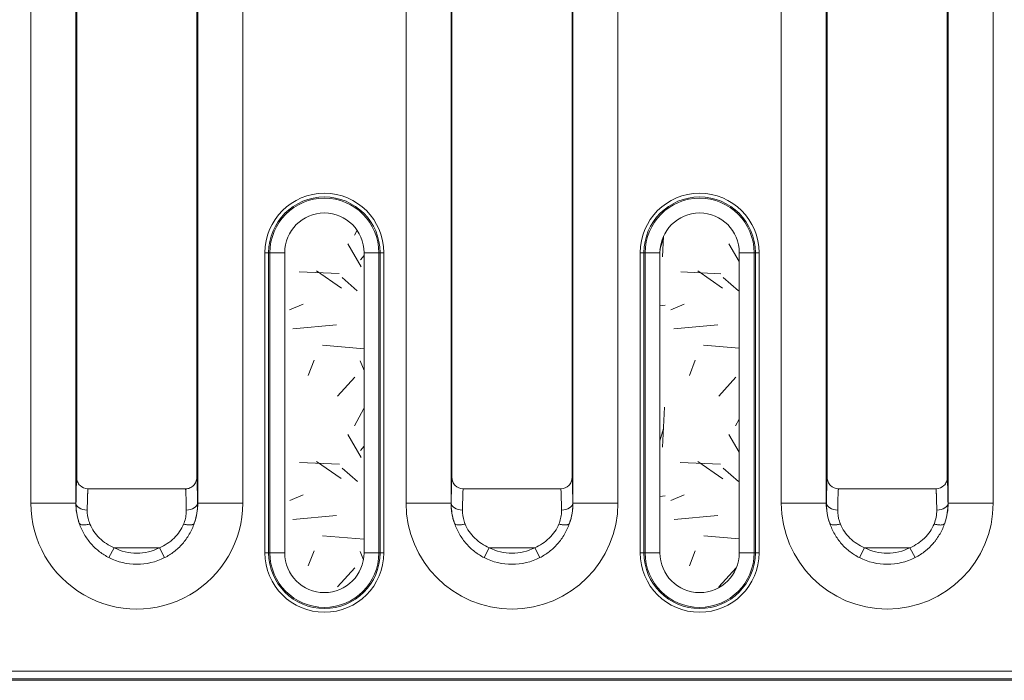
# Model space of a CAD drawing. Units: millimetres. Extents: x 73552 to 76522, y -9461 to -5256.
# Drawn here: x 74218 to 74284, y -6960 to -6916 of the extents above; entities that cross this region are included whole.
import ezdxf

# ---------------------------------------------------------------- set-up
doc = ezdxf.new("R2010")
doc.units = ezdxf.units.MM
for name, color, linetype, lineweight in [('319250', 7, 'Continuous', 0), ('DUENN-18', 7, 'Continuous', 18), ('SCHRAFF', 6, 'Continuous', 0)]:
    doc.layers.add(name, color=color, linetype=linetype, lineweight=lineweight)

# ---------------------------------------------------------------- blocks, each defined once
blk = doc.blocks.new('*U16')
at = {"layer": '319250'}
for p, q in [((-166.098386234682, -41.17671910929849), (-166.098386234682, -81.47671910929849)), ((-163.0988431492128, -81.47671910929849), (-163.0988431492128, -41.17671910929849)), ((-163.0368365233015, -79.77106783478129), (-163.0368365233015, -41.17671910929849)), ((-155.0368365233015, -41.17671910929849), (-155.0368365233015, -79.77106783478133)), ((-154.9748298973902, -41.17671910929849), (-154.9748298973902, -81.47671910929847)), ((-151.975286811921, -81.47671910929847), (-151.975286811921, -41.17671910929847)), ((-116.098386234682, -41.17671910929847), (-116.098386234682, -81.47671910929847)), ((-113.0988431492128, -81.47671910929849), (-113.0988431492128, -41.17671910929847)), ((-113.0368365233015, -79.77106783478129), (-113.0368365233015, -41.17671910929847)), ((-105.0368365233015, -79.77106783478129), (-105.0368365233015, -41.17671910929847)), ((-104.9748298973902, -81.47671910929849), (-104.9748298973902, -41.17671910929847)), ((-101.975286811921, -41.17671910929847), (-101.975286811921, -81.47671910929847)), ((-141.098386234682, -46.6767191092985), (-141.098386234682, -81.47671910929849)), ((-138.0988431492128, -81.47671910929849), (-138.0988431492128, -46.6767191092985)), ((-138.0368365233015, -79.77109733607273), (-138.0368365233015, -46.6767191092985)), ((-130.0368365233015, -46.67671910929847), (-130.0368365233015, -79.77109733607541)), ((-129.9748298973902, -46.6767191092985), (-129.9748298973902, -81.47671910929849)), ((-126.975286811921, -81.47671910929847), (-126.975286811921, -46.67671910929847)), ((-150.2504094928428, -64.7967191092985), (-150.4966114310958, -64.7967191092985)), ((-150.4966114310958, -64.7967191092985), (-150.4966114310958, -84.7967191092985)), ((-150.2504094928428, -84.7967191092985), (-150.2504094928428, -64.7967191092985)), ((-150.1680541740737, -64.7967191092985), (-150.2504094928428, -64.7967191092985)), ((-149.1832464210616, -64.7967191092985), (-150.1680541740737, -64.7967191092985)), ((-150.1680541740737, -64.7967191092985), (-150.1680541740737, -84.7967191092985)), ((-149.1832464210616, -84.7967191092985), (-149.1832464210616, -64.7967191092985)), ((-142.9056188725293, -64.7967191092985), (-143.8904266255415, -64.7967191092985)), ((-143.8904266255415, -64.7967191092985), (-143.8904266255415, -84.7967191092985)), ((-142.9056188725293, -84.7967191092985), (-142.9056188725293, -64.7967191092985)), ((-142.9056188725293, -64.7967191092985), (-142.8232635537602, -64.7967191092985)), ((-142.5770616155072, -64.7967191092985), (-142.8232635537602, -64.7967191092985)), ((-142.8232635537602, -64.7967191092985), (-142.8232635537602, -84.7967191092985)), ((-142.5770616155072, -84.7967191092985), (-142.5770616155072, -64.7967191092985)), ((-125.2504094928428, -64.79671910929848), (-125.4966114310958, -64.79671910929848)), ((-125.4966114310958, -64.79671910929848), (-125.4966114310958, -84.7967191092985)), ((-125.2504094928428, -84.7967191092985), (-125.2504094928428, -64.79671910929848)), ((-125.1680541740737, -64.79671910929848), (-125.2504094928428, -64.79671910929848)), ((-124.1832464210615, -64.79671910929848), (-125.1680541740737, -64.79671910929848)), ((-125.1680541740737, -64.7967191092985), (-125.1680541740737, -84.7967191092985)), ((-124.1832464210615, -84.7967191092985), (-124.1832464210615, -64.79671910929848)), ((-117.9056188725293, -64.79671910929848), (-118.8904266255415, -64.79671910929848)), ((-118.8904266255415, -64.79671910929848), (-118.8904266255415, -84.7967191092985)), ((-117.9056188725293, -84.7967191092985), (-117.9056188725293, -64.79671910929848)), ((-117.9056188725293, -64.79671910929848), (-117.8232635537602, -64.79671910929848)), ((-117.5770616155072, -64.79671910929848), (-117.8232635537602, -64.79671910929848)), ((-117.8232635537602, -64.79671910929848), (-117.8232635537602, -84.7967191092985)), ((-117.5770616155072, -84.7967191092985), (-117.5770616155072, -64.79671910929848)), ((-162.2869210301876, -80.5317758884898), (-155.7867520164154, -80.5317758884898)), ((-137.2892059457267, -80.5317758884898), (-130.784467100876, -80.5317758884898)), ((-105.7867520164153, -80.5317758884898), (-112.2869210301876, -80.5317758884898)), ((-163.0988431492128, -81.47671910929849), (-166.098386234682, -81.47671910929849)), ((-163.0988431492128, -81.47671910929849), (-163.0872899654743, -81.47671910929849)), ((-154.9748298973902, -81.47671910929847), (-154.9863830811287, -81.47671910929847)), ((-154.9748298973902, -81.47671910929847), (-151.975286811921, -81.47671910929847)), ((-141.0983862346819, -81.47671910929849), (-138.0988431492127, -81.47671910929849)), ((-138.0988431492128, -81.47671910929849), (-138.0872899654743, -81.47671910929849)), ((-129.9748298973902, -81.47671910929847), (-129.9863830811287, -81.47671910929847)), ((-129.9748298973902, -81.47671910929847), (-126.975286811921, -81.47671910929847)), ((-113.0988431492128, -81.47671910929847), (-116.098386234682, -81.47671910929847)), ((-113.0988431492128, -81.47671910929847), (-113.0872899654743, -81.47671910929847)), ((-104.9748298973902, -81.47671910929847), (-104.9863830811287, -81.47671910929847)), ((-104.9748298973902, -81.47671910929847), (-101.975286811921, -81.47671910929847)), ((-160.5535639707581, -84.45095947694296), (-160.8918223577838, -85.11427031177587)), ((-160.5535639707581, -84.45095947694296), (-157.5201090758449, -84.45095947694296)), ((-157.1818506888192, -85.11427031177587), (-157.5201090758449, -84.45095947694296)), ((-135.8918223577838, -85.11427031177587), (-135.553563970758, -84.45095947694296)), ((-135.553563970758, -84.45095947694296), (-132.5201090758449, -84.45095947694296)), ((-132.1818506888192, -85.11427031177587), (-132.5201090758449, -84.45095947694296)), ((-110.5535639707581, -84.45095947694296), (-110.8918223577838, -85.11427031177585)), ((-107.5201090758449, -84.45095947694296), (-110.5535639707581, -84.45095947694296)), ((-107.5201090758449, -84.45095947694296), (-107.1818506888191, -85.11427031177585)), ((-150.2504094928428, -84.7967191092985), (-150.4966114310958, -84.7967191092985)), ((-150.1680541740737, -84.7967191092985), (-150.2504094928428, -84.7967191092985)), ((-149.1832464210616, -84.7967191092985), (-150.1680541740737, -84.7967191092985)), ((-142.9056188725293, -84.7967191092985), (-143.8904266255415, -84.7967191092985)), ((-142.9056188725293, -84.7967191092985), (-142.8232635537602, -84.7967191092985)), ((-142.5770616155072, -84.7967191092985), (-142.8232635537602, -84.7967191092985)), ((-125.2504094928428, -84.7967191092985), (-125.4966114310958, -84.7967191092985)), ((-125.1680541740737, -84.7967191092985), (-125.2504094928428, -84.7967191092985)), ((-124.1832464210615, -84.7967191092985), (-125.1680541740737, -84.7967191092985)), ((-117.9056188725293, -84.7967191092985), (-118.8904266255415, -84.7967191092985)), ((-117.9056188725293, -84.7967191092985), (-117.8232635537602, -84.7967191092985)), ((-117.5770616155072, -84.7967191092985), (-117.8232635537602, -84.7967191092985)), ((-607.7595254557859, -92.68537047774073), (389.6858524091829, -92.68537047774055)), ((389.4369786120893, -93.18529432531872), (-607.5106516586924, -93.18529432531886)), ((-202.0800994425119, -93.28771684398428), (-15.99357360409118, -93.28771684398424))]:
    blk.add_line(p, q, dxfattribs=at)
for centre, radius, start, end in [((-146.5368365233015, -64.7967191092985), 3.959774907794333, 0, 180), ((-121.5368365233015, -64.79671910929848), 3.959774907794319, 0, 180), ((-146.5368365233015, -64.7967191092985), 3.713572969541282, 0, 180), ((-146.5368365233015, -64.7967191092985), 3.631217650772242, 0, 180), ((-121.5368365233015, -64.79671910929848), 3.713572969541267, 0, 180), ((-121.5368365233015, -64.79671910929848), 3.63121765077223, 0, 180), ((-146.5368365233015, -64.7967191092985), 2.646409897760037, 0, 180), ((-121.5368365233015, -64.79671910929848), 2.646409897760021, 0, 180), ((-159.0368365233015, -81.47671910929849), 7.061549711380478, 180, 1.018e-13), ((-159.0368365233015, -81.47671910929849), 4.062006625911308, 180, 199.4343442072915), ((-159.0368365233015, -81.47671910929849), 4.062006625911302, 340.5669308129575, 2.036e-13), ((-134.0368365233015, -81.47671910929849), 7.061549711380478, 180, 0), ((-134.0368365233015, -81.47671910929849), 4.062006625911302, 180, 199.4343091642618), ((-134.0368365233015, -81.47671910929849), 4.062006625911302, 340.5669309516176, 0), ((-109.0368365233015, -81.47671910929847), 7.061549711380483, 180, 0), ((-109.0368365233015, -81.47671910929847), 4.062006625911309, 180, 199.4343442072915), ((-109.0368365233015, -81.47671910929847), 4.062006625911309, 340.5656557927084, 0), ((-159.0368365233015, -81.47671910929849), 3.338647617583227, 242.9804844244083, 297.0195155755911), ((-134.0368365233015, -81.47671910929849), 3.338647617583216, 242.9804844244087, 297.0195155755912), ((-109.0368365233015, -81.47671910929847), 3.338647617583226, 242.9804844244083, 297.0195155755917), ((-159.0368365233015, -81.47671910929849), 4.083228036342681, 242.9804844244084, 297.0195155755911), ((-146.5368365233015, -84.7967191092985), 3.959774907794333, 180, 0), ((-146.5368365233015, -84.7967191092985), 3.713572969541282, 180, 0), ((-146.5368365233015, -84.7967191092985), 3.631217650772242, 180, 0), ((-146.5368365233015, -84.7967191092985), 2.646409897760037, 180, 0), ((-134.0368365233015, -81.47671910929849), 4.083228036342664, 242.9804844244088, 297.0195155755912), ((-121.5368365233015, -84.7967191092985), 3.959774907794322, 180, 0), ((-121.5368365233015, -84.7967191092985), 3.713572969541271, 180, 0), ((-121.5368365233015, -84.7967191092985), 3.631217650772233, 180, 0), ((-121.5368365233015, -84.7967191092985), 2.646409897760024, 180, 0), ((-109.0368365233015, -81.47671910929847), 4.083228036342677, 242.9804844244084, 297.0195155755917)]:
    blk.add_arc(centre, radius, start, end, dxfattribs=at)
for centre, major_axis, ratio, start_param, end_param in [((-162.337404194107, -81.47671910929849), (-0.7499263246214273, 0.0105122614026556), 0.6261184711957966, 0.0223845563401102, 1.579572858335307), ((-155.736268852496, -81.47671910929849), (0.7499263246214273, 0.0105122614026558), 0.6261184711957966, 4.703612448844317, 6.260800750839505), ((-137.337404194107, -81.47671910929847), (-0.7499263246214362, 0.010512261402656), 0.6261184711957987, 0.0223845563401107, 1.579572858335383), ((-130.736268852496, -81.47671910929847), (-0.7499263246214268, -0.0105122614026586), 0.626118471195797, 1.562019795254444, 3.119208097249706), ((-112.337404194107, -81.47671910929847), (-0.7499263246214272, 0.0105122614026556), 0.6261184711957967, 0.0223845563401103, 1.579572858335326), ((-105.736268852496, -81.47671910929847), (0.7499263246214272, 0.0105122614026558), 0.6261184711957967, 4.703612448844259, 6.260800750839474)]:
    blk.add_ellipse(centre, major_axis=major_axis, ratio=ratio, start_param=start_param, end_param=end_param, dxfattribs=at)
for points, weights, degree in [([(-163.0368365233015, -79.77106783478129), (-163.0569401227431, -79.97117139001296), (-163.074513401065, -80.56526137230968), (-163.0872899654743, -81.47671910929849)], [1, 0.9570106242847268, 0.9570106242847268, 1], 3), ([(-154.9863830811287, -81.47671910929847), (-154.999159645538, -80.56526137230973), (-155.0167329238599, -79.97117139001304), (-155.0368365233015, -79.77106783478133)], [1, 0.9570106242847298, 0.9570106242847298, 1], 3), ([(-113.0368365233015, -79.77106783478129), (-113.0569401227431, -79.97117139001296), (-113.074513401065, -80.56526137230968), (-113.0872899654743, -81.47671910929847)], [1, 0.9570106242847268, 0.9570106242847268, 1], 3), ([(-105.0368365233015, -79.77106783478129), (-105.0167329238598, -79.97117139001296), (-104.9991596455379, -80.56526137230968), (-104.9863830811287, -81.47671910929847)], [1, 0.9570106242847268, 0.9570106242847268, 1], 3), ([(-162.337404194107, -81.94633600945286), (-162.3251684399982, -81.2112814604393), (-162.3084864482156, -80.72031671127289), (-162.2893401728589, -80.5317723024653)], [1, 0.9603973329309642, 0.9603973329309642, 1], 3), ([(-155.7843328737441, -80.53177230246531), (-155.7651865983874, -80.72031671127293), (-155.7485046066048, -81.21128146043935), (-155.736268852496, -81.94633600945286)], [1, 0.9603973329309679, 0.9603973329309679, 1], 3), ([(-112.337404194107, -81.94633600945286), (-112.3251684399982, -81.2112814604393), (-112.3084864482156, -80.72031671127289), (-112.2893401728589, -80.53177230246527)], [1, 0.9603973329309642, 0.9603973329309642, 1], 3), ([(-105.736268852496, -81.94633600945286), (-105.7485046066048, -81.2112814604393), (-105.7651865983874, -80.72031671127289), (-105.784332873744, -80.53177230246527)], [1, 0.9603973329309642, 0.9603973329309642, 1], 3), ([(-155.2062392112526, -82.82817094413049), (-155.2969547856507, -83.05386564090502), (-155.9134044139701, -82.8743022530621)], [1, 0.7573501265041993, 1], 2), ([(-130.2062392079819, -82.82817093486015), (-130.2969547808767, -83.05386563138788), (-130.9134013562335, -82.87430562036346)], [1, 0.7573501260145472, 1], 2), ([(-105.9134530416232, -82.87435303823437), (-105.2970200030363, -83.0539344102691), (-105.2062835110445, -82.82825116838151)], [1, 0.7573476657915573, 1], 2)]:
    blk.add_rational_spline(points, weights, degree=degree, dxfattribs=at)
for points in [[(-163.0367918289112, -79.78207679165862), (-163.0368199476134, -79.77852047977943), (-163.0368365233015, -79.77478078290501), (-163.0368365233015, -79.77106783478129)], [(-155.0368365233015, -79.77106783478133), (-155.0368365233015, -79.77478078290501), (-155.0368530989896, -79.77852047977946), (-155.0368812176918, -79.78207679165865)], [(-138.0367992080842, -79.78208728748734), (-138.0368216709003, -79.7783230053324), (-138.0368365233015, -79.77466304667644), (-138.0368365233015, -79.77109733607273)], [(-130.0368365233015, -79.77109733607541), (-130.0368273180635, -79.77461760839778), (-130.0368409985003, -79.77814713732153), (-130.0368436638891, -79.78213020662591)], [(-113.0367918289112, -79.78207679165862), (-113.0368199476134, -79.77852047977943), (-113.0368365233015, -79.77478078290498), (-113.0368365233015, -79.77106783478129)], [(-105.0368812176918, -79.78207679165862), (-105.0368530989896, -79.77852047977943), (-105.0368365233015, -79.77478078290498), (-105.0368365233015, -79.77106783478129)], [(-162.2893401728589, -80.5317723024653), (-162.2885338583481, -80.53177469215643), (-162.2877274332273, -80.5317758884898), (-162.2869210301876, -80.5317758884898)], [(-155.7867520164154, -80.5317758884898), (-155.7859456133758, -80.53177588848985), (-155.7851391882549, -80.53177469215645), (-155.7843328737441, -80.53177230246531)], [(-112.2893401728589, -80.53177230246527), (-112.2885338583481, -80.53177469215643), (-112.2877274332273, -80.5317758884898), (-112.2869210301876, -80.5317758884898)], [(-105.784332873744, -80.53177230246527), (-105.7851391882549, -80.53177469215643), (-105.7859456133757, -80.5317758884898), (-105.7867520164153, -80.5317758884898)], [(-105.9134530416232, -82.87435303823437), (-105.7901954682871, -82.57340284553534), (-105.7311340719114, -82.25545321582591), (-105.736268852496, -81.94633600945286)], [(-104.9863830811287, -81.47671910929847), (-104.9815150852816, -81.90289380119559), (-105.0455244399265, -82.3641512906296), (-105.2062835110445, -82.82825116838151)]]:
    blk.add_open_spline(points, degree=3, dxfattribs=at)
for points, knots in [([(-162.2893401728589, -80.5317723024653), (-162.4870883955123, -80.53118623192898), (-162.6797755037589, -80.45017088141023), (-162.8872994448351, -80.24115027075939), (-162.942347251836, -80.15796822569301), (-162.9981597637364, -80.02245439398601), (-163.0123186883738, -79.97572595803796), (-163.0316014375779, -79.87908343744206), (-163.0364142435715, -79.82983188431444), (-163.0367918289112, -79.78207679165862)], [0, 0, 0, 0, 0.0005929846210314, 0.0005929846210314, 0.000889476931547, 0.000889476931547, 0.0010377230868049, 0.0010377230868049, 0.0011859692420627, 0.0011859692420627, 0.0011859692420627, 0.0011859692420627]), ([(-155.0368812176918, -79.78207679165865), (-155.0372601939649, -79.83000780257166), (-155.0420340311951, -79.87880365769801), (-155.0612841444328, -79.97546499062953), (-155.0756017986897, -80.0226965939254), (-155.1313327641411, -80.15793044839388), (-155.1868018337701, -80.24159296821854), (-155.3243813172723, -80.38014191830248), (-155.4072369972822, -80.43604774646646), (-155.5883236634635, -80.51174152066784), (-155.685396121797, -80.53147908154787), (-155.7843328737441, -80.53177230246531)], [0, 0, 0, 0, 0.0001469632966109, 0.0001469632966109, 0.0002939265932218, 0.0002939265932218, 0.0005878531864436, 0.0005878531864436, 0.0008817797796654, 0.0008817797796654, 0.0011757063728873, 0.0011757063728873, 0.0011757063728873, 0.0011757063728873]), ([(-138.0368365233015, -79.77109733607273), (-138.0461852599557, -79.8643192664572), (-138.055245294152, -80.04992661540867), (-138.0726132830073, -80.61330534045378), (-138.0807329666122, -81.0089542897446), (-138.0872899654743, -81.47671910929849)], [0, 0, 0, 0, 0.4750022547422823, 0.4750022547422823, 1, 1, 1, 1]), ([(-138.0367992080842, -79.78208728748734), (-138.0364178031496, -79.82979896479793), (-138.0316117362414, -79.87903292241975), (-138.0123279467711, -79.97571250843522), (-137.9981666164083, -80.02245099170518), (-137.9423518773169, -80.15797709495621), (-137.8872806025338, -80.24118863801868), (-137.6797503618991, -80.45019623097835), (-137.4869913539663, -80.53122858559749), (-137.2892059457267, -80.53177678008444)], [8.8e-15, 8.8e-15, 8.8e-15, 8.8e-15, 0.0001473164533592, 0.0001473164533592, 0.0002946329067097, 0.0002946329067097, 0.0005892658134107, 0.0005892658134107, 0.0011785316268127, 0.0011785316268127, 0.0011785316268127, 0.0011785316268127]), ([(-130.0368436638891, -79.78213020662591), (-130.0372452242136, -79.82959575808894), (-130.0420174644514, -79.87872611841534), (-130.0612865860805, -79.97550567020744), (-130.0754443748838, -80.02226680161645), (-130.131220695106, -80.15779994945295), (-130.186333657308, -80.2411027187613), (-130.3937369834314, -80.45006257722201), (-130.5866250121353, -80.53122842810862), (-130.7844671008759, -80.53177678008444)], [0, 0, 0, 0, 0.0001473159482321, 0.0001473159482321, 0.0002946318964642, 0.0002946318964642, 0.0005892637929283, 0.0005892637929283, 0.0011785275858566, 0.0011785275858566, 0.0011785275858566, 0.0011785275858566]), ([(-129.9863830811287, -81.47671910929847), (-129.9929400799908, -81.00895428974572), (-130.0010597635957, -80.61330534045888), (-130.018427752451, -80.04992661540915), (-130.0274877866473, -79.8643192664641), (-130.0368365233015, -79.77109733607541)], [0, 0, 0, 0, 0.5249977452594586, 0.5249977452594586, 1, 1, 1, 1]), ([(-112.2893401728589, -80.53177230246527), (-112.4870883955123, -80.53118623192898), (-112.6797755037589, -80.45017088141023), (-112.887299444835, -80.24115027075938), (-112.942347251836, -80.15796822569297), (-112.9981597637364, -80.02245439398601), (-113.0123186883738, -79.97572595803793), (-113.0316014375779, -79.87908343744203), (-113.0364142435715, -79.8298318843144), (-113.0367918289112, -79.78207679165862)], [0, 0, 0, 0, 0.0005929846210314, 0.0005929846210314, 0.000889476931547, 0.000889476931547, 0.0010377230868049, 0.0010377230868049, 0.0011859692420627, 0.0011859692420627, 0.0011859692420627, 0.0011859692420627]), ([(-105.784332873744, -80.53177230246527), (-105.5865846510907, -80.53118623192898), (-105.3938975428441, -80.45017088141023), (-105.1863736017679, -80.24115027075938), (-105.1313257947669, -80.15796822569297), (-105.0755132828666, -80.02245439398601), (-105.0613543582292, -79.97572595803793), (-105.042071609025, -79.87908343744203), (-105.0372588030314, -79.8298318843144), (-105.0368812176918, -79.78207679165862)], [0, 0, 0, 0, 0.0005929846210314, 0.0005929846210314, 0.000889476931547, 0.000889476931547, 0.0010377230868049, 0.0010377230868049, 0.0011859692420627, 0.0011859692420627, 0.0011859692420627, 0.0011859692420627]), ([(-137.3374041941069, -81.94633600945286), (-137.3308471955765, -81.55242881298001), (-137.3227275116395, -81.21925073046063), (-137.3060624308141, -80.76402718493685), (-137.2978374855909, -80.6156614145524), (-137.2892059457267, -80.53177678008444)], [0, 0, 0, 0, 0.5471413600490712, 0.5471413600490712, 1, 1, 1, 1]), ([(-130.7844671008759, -80.53177678008444), (-130.7758355610123, -80.61566141455225), (-130.7676106157897, -80.76402718493601), (-130.7509455349626, -81.2192507304616), (-130.7428258510265, -81.55242881297893), (-130.736268852496, -81.94633600945289)], [0, 0, 0, 0, 0.4528586399509119, 0.4528586399509119, 1, 1, 1, 1]), ([(-163.0872899654743, -81.47671910929849), (-163.0912793028583, -81.82597056388626), (-163.0478528982557, -82.19921673889331), (-162.9244339905755, -82.6538803974688), (-162.8975087499414, -82.74125031789423), (-162.8673895355584, -82.82825116838151)], [0, 0, 0, 0, 0.8082236482581766, 0.8082236482581766, 1, 1, 1, 1]), ([(-162.1602200049798, -82.87435303823439), (-162.1846987105746, -82.81459193066424), (-162.2065520504011, -82.75457569679327), (-162.3066142587139, -82.4422810489735), (-162.3413942548463, -82.18603556933591), (-162.337404194107, -81.94633600945286)], [0, 0, 0, 0, 0.1917763517430897, 0.1917763517430897, 1, 1, 1, 1]), ([(-155.736268852496, -81.94633600945286), (-155.7342735632513, -82.06620144103788), (-155.7416438296633, -82.1891420888895), (-155.778107615355, -82.4401336940491), (-155.8076962482986, -82.56948414618766), (-155.867737439098, -82.7563201497527), (-155.8893464705395, -82.81556504120705), (-155.9134044139701, -82.8743022530621)], [0, 0, 0, 0, 0.4049887521675338, 0.4049887521675338, 0.8099775043350675, 0.8099775043350675, 1, 1, 1, 1]), ([(-155.2062392112526, -82.82817094413049), (-155.1766226474633, -82.74266693794809), (-155.1499987534392, -82.65641996802016), (-155.0759446020107, -82.38440953600036), (-155.0393176079748, -82.19606096109243), (-154.993844028981, -81.83050144228268), (-154.9843877669028, -81.65140135436616), (-154.9863830811287, -81.47671910929847)], [0, 0, 0, 0, 0.190022495667618, 0.190022495667618, 0.595011247833809, 0.595011247833809, 1, 1, 1, 1]), ([(-138.0872899654743, -81.47671910929849), (-138.0912793028583, -81.82597056388602), (-138.0478528982557, -82.19921673889323), (-137.9244338946888, -82.65388075070624), (-137.8975085317835, -82.74125102579657), (-137.8674047368171, -82.82825389733995)], [0, 0, 0, 0, 0.8082230203333332, 0.8082230203333332, 1, 1, 1, 1]), ([(-137.1602327645835, -82.87435426322607), (-137.1846987107639, -82.8145919301446), (-137.2065520504842, -82.75457569653409), (-137.3066142587139, -82.44228104897233), (-137.3413942548488, -82.1860355693367), (-137.3374041941069, -81.94633600945286)], [0, 0, 0, 0, 0.1917763510716824, 0.1917763510716824, 1, 1, 1, 1]), ([(-130.736268852496, -81.94633600945289), (-130.7342724991448, -82.06626536641492), (-130.7416516612471, -82.18927323819769), (-130.7781581523303, -82.44040419014334), (-130.8077816383278, -82.56982742036706), (-130.8678357304075, -82.75658954166164), (-130.8894011670279, -82.81569858557404), (-130.9134013562335, -82.87430562036346)], [0, 0, 0, 0, 0.4052047790566982, 0.4052047790566982, 0.8104095581133967, 0.8104095581133967, 1, 1, 1, 1]), ([(-130.2062392079819, -82.82817093486015), (-130.1766899811164, -82.7428613367855), (-130.1501198553794, -82.65681214050144), (-130.0760501965212, -82.38490936361313), (-130.0393803484795, -82.1964548808726), (-129.9938540788087, -81.83069250334795), (-129.9843867027423, -81.65149451760816), (-129.9863830811287, -81.47671910929847)], [0, 0, 0, 0, 0.1895904418893064, 0.1895904418893064, 0.5947952209446534, 0.5947952209446534, 1, 1, 1, 1]), ([(-113.0872899654743, -81.47671910929847), (-113.0912793028583, -81.82597056388623), (-113.0478528982557, -82.1992167388933), (-112.9244339905755, -82.6538803974688), (-112.8975087499415, -82.74125031789418), (-112.8673895355584, -82.82825116838151)], [0, 0, 0, 0, 0.80822364825818, 0.80822364825818, 1, 1, 1, 1]), ([(-112.1602200049798, -82.87435303823437), (-112.1846987105746, -82.81459193066424), (-112.2065520504011, -82.75457569679327), (-112.3066142587139, -82.4422810489735), (-112.3413942548463, -82.18603556933591), (-112.337404194107, -81.94633600945286)], [0, 0, 0, 0, 0.1917763517430999, 0.1917763517430999, 1, 1, 1, 1]), ([(-162.1602200049798, -82.87435303823439), (-162.2380311478704, -82.8970165720545), (-162.3208601447353, -82.91575531311115), (-162.4820224639694, -82.93882229960919), (-162.5600201808334, -82.94300069563631), (-162.6941588935478, -82.93425821828792), (-162.7500011749597, -82.92135679878669), (-162.8308577038828, -82.8825156216394), (-162.8559500464471, -82.85674328660325), (-162.8673895355584, -82.82825116838151)], [0, 0, 0, 0, 0.25, 0.25, 0.5, 0.5, 0.75, 0.75, 1, 1, 1, 1]), ([(-162.8673895355584, -82.82825116838151), (-162.7804324111095, -83.07842881593201), (-162.6697048826033, -83.32301840556025), (-162.4047877296927, -83.7818784443482), (-162.2488163806887, -83.99925954658427), (-161.9015128422579, -84.39374822075854), (-161.7101098612795, -84.57095154487699), (-161.3123781020178, -84.87606789820401), (-161.105012194597, -85.00555318215044), (-160.8918223577839, -85.11427031177587)], [0, 0, 0, 0, 0.2499021125498424, 0.2499021125498424, 0.4999347416998949, 0.4999347416998949, 0.7499673708499475, 0.7499673708499475, 1, 1, 1, 1]), ([(-160.5535639707581, -84.45095947694296), (-160.7278706957279, -84.37610599776292), (-160.8973914189283, -84.28686431625673), (-161.2221357434418, -84.07634442120901), (-161.3781959283266, -83.95396736094871), (-161.6605691509686, -83.68147823106578), (-161.7869083774636, -83.53130685150315), (-162.0008312457894, -83.21477023756505), (-162.0898383503915, -83.04626926599146), (-162.1602200049798, -82.87435303823439)], [0, 0, 0, 0, 0.2500324752930711, 0.2500324752930711, 0.5000649505861423, 0.5000649505861423, 0.750097425879213, 0.750097425879213, 1, 1, 1, 1]), ([(-155.9134044139701, -82.8743022530621), (-155.9828967776954, -83.04399079514404), (-156.0711688314307, -83.21224716702048), (-156.2879634936046, -83.53312824918316), (-156.4132208746214, -83.68148244032434), (-156.6936925769973, -83.9523533161067), (-156.8501922384523, -84.07538126189075), (-157.1755003107561, -84.28644842589034), (-157.3453787597778, -84.37592409271328), (-157.5201090758449, -84.45095947694296)], [0, 0, 0, 0, 0.25, 0.25, 0.5, 0.5, 0.75, 0.75, 1, 1, 1, 1]), ([(-157.1818506888192, -85.11427031177587), (-156.9681427627335, -85.00528898016177), (-156.7603391363356, -84.87546451659703), (-156.3619146928906, -84.56955620910722), (-156.1699673437944, -84.39141149054561), (-155.8249985044554, -83.99926568165772), (-155.6703704595529, -83.78451921502739), (-155.4018955233611, -83.31935990405537), (-155.2920786394946, -83.07510403913653), (-155.2062392112526, -82.82817094413049)], [0, 0, 0, 0, 0.25, 0.25, 0.5, 0.5, 0.75, 0.75, 1, 1, 1, 1]), ([(-137.8674047368171, -82.82825389733995), (-137.8559259122425, -82.85672891897055), (-137.8308412588945, -82.88250329012291), (-137.749996693476, -82.92134905898924), (-137.6941607441651, -82.93425346033001), (-137.5600330102488, -82.9430022447576), (-137.4820398777684, -82.93882713278335), (-137.3208837770003, -82.91576576823641), (-137.2380553855436, -82.89703021247045), (-137.1602327645835, -82.87435426322607)], [0, 0, 0, 0, 0.25, 0.25, 0.5, 0.5, 0.75, 0.75, 1, 1, 1, 1]), ([(-137.8674047368171, -82.82825389733995), (-137.7804324111099, -83.07842881593099), (-137.6697048826023, -83.32301840556185), (-137.4047877296936, -83.78187844434659), (-137.2488163806887, -83.99925954658418), (-136.9015128422578, -84.39374822075858), (-136.7101098612787, -84.57095154487757), (-136.3123781020185, -84.87606789820344), (-136.1050121945963, -85.00555318215069), (-135.8918223577838, -85.11427031177587)], [0, 0, 0, 0, 0.249902112549831, 0.249902112549831, 0.4999347416998873, 0.4999347416998873, 0.7499673708499437, 0.7499673708499437, 1, 1, 1, 1]), ([(-135.553563970758, -84.45095947694296), (-135.7278706957274, -84.37610599776313), (-135.8973914189287, -84.28686431625594), (-136.2221357434413, -84.07634442120981), (-136.3781959283262, -83.95396736094955), (-136.660569150969, -83.681478231065), (-136.7869083774632, -83.53130685150322), (-137.0008312457898, -83.21477023756505), (-137.08983835039, -83.0462692659913), (-137.1602327645835, -82.87435426322607)], [0, 0, 0, 0, 0.2500324752930947, 0.2500324752930947, 0.5000649505861896, 0.5000649505861896, 0.7500974258792846, 0.7500974258792846, 1, 1, 1, 1]), ([(-130.9134013562335, -82.87430562036346), (-130.9829446726392, -83.04410774795632), (-131.0713008310111, -83.21249579011794), (-131.2883001132855, -83.53357312145424), (-131.4136830722839, -83.68200753254258), (-131.6944429682995, -83.95299896394793), (-131.8511507769377, -84.07607884894331), (-132.1763171476896, -84.28690232782826), (-132.3459064640148, -84.37615070776268), (-132.5201090758449, -84.45095947694296)], [0, 0, 0, 0, 0.25, 0.25, 0.5, 0.5, 0.75, 0.75, 1, 1, 1, 1]), ([(-132.1818506888192, -85.11427031177587), (-131.9687879575828, -85.00561800022388), (-131.7613386317557, -84.87612288882433), (-131.3630896018637, -84.57056673997849), (-131.1708888107925, -84.3923462395714), (-130.8255684663935, -84.00002583926761), (-130.6707867143915, -83.78516364304113), (-130.4020595975751, -83.31972078773096), (-130.2921377994069, -83.07527422609738), (-130.2062392079819, -82.82817093486015)], [0, 0, 0, 0, 0.25, 0.25, 0.5, 0.5, 0.75, 0.75, 1, 1, 1, 1]), ([(-112.1602200049798, -82.87435303823437), (-112.2380311478703, -82.8970165720545), (-112.3208601447353, -82.91575531311108), (-112.4820224639694, -82.93882229960917), (-112.5600201808334, -82.94300069563631), (-112.6941588935478, -82.9342582182879), (-112.7500011749597, -82.92135679878669), (-112.8308577038828, -82.8825156216394), (-112.8559500464471, -82.85674328660322), (-112.8673895355584, -82.82825116838151)], [0, 0, 0, 0, 0.25, 0.25, 0.5, 0.5, 0.75, 0.75, 1, 1, 1, 1]), ([(-112.8673895355584, -82.82825116838151), (-112.7804324111095, -83.07842881593201), (-112.6697048826033, -83.32301840556025), (-112.4047877296927, -83.78187844434817), (-112.2488163806887, -83.99925954658424), (-111.9015128422579, -84.39374822075854), (-111.7101098612795, -84.57095154487696), (-111.3123781020177, -84.876067898204), (-111.105012194597, -85.00555318215044), (-110.8918223577838, -85.11427031177587)], [0, 0, 0, 0, 0.2499021125498422, 0.2499021125498422, 0.4999347416998949, 0.4999347416998949, 0.7499673708499475, 0.7499673708499475, 1, 1, 1, 1]), ([(-110.5535639707581, -84.45095947694296), (-110.7278706957279, -84.37610599776292), (-110.8973914189283, -84.28686431625671), (-111.2221357434417, -84.07634442120899), (-111.3781959283266, -83.95396736094871), (-111.6605691509686, -83.68147823106577), (-111.7869083774635, -83.53130685150312), (-112.0008312457895, -83.21477023756505), (-112.0898383503915, -83.04626926599154), (-112.1602200049798, -82.87435303823437)], [0, 0, 0, 0, 0.250032475293072, 0.250032475293072, 0.500064950586144, 0.500064950586144, 0.7500974258792159, 0.7500974258792159, 1, 1, 1, 1]), ([(-107.5201090758449, -84.45095947694296), (-107.3327450964474, -84.37049285767723), (-107.1585873952209, -84.27724473367417), (-106.9171602606375, -84.11868192505806), (-106.8399861186525, -84.06271831357431), (-106.729177259989, -83.97423823833284), (-106.6750109192358, -83.92886539813439), (-106.6227017113504, -83.8818263155342), (-106.5882416022863, -83.8501009905703), (-106.5722144540264, -83.83501686723326), (-106.2693778732714, -83.54282260373508), (-106.0557202015728, -83.22175287902553), (-105.9134530416232, -82.87435303823437)], [0, 0, 0, 0, 0.2499999999999933, 0.2499999999999933, 0.3749999999999921, 0.3749999999999921, 0.4374999999999942, 0.4687499999999952, 0.4687499999999952, 0.4999999999999961, 0.4999999999999961, 1, 1, 1, 1]), ([(-105.2062835110445, -82.82825116838151), (-105.2854625590516, -83.05605670818996), (-105.3873024542018, -83.2888671243031), (-105.5830081103111, -83.63516724600699), (-105.6553708296575, -83.75006609208631), (-105.7753798554434, -83.91990535977914), (-105.8382463459093, -84.00419382152471), (-105.9167192510549, -84.10101398618653), (-105.957248886983, -84.14899092704216), (-105.9778382505026, -84.17286430043052), (-105.9867319306566, -84.18307034580585), (-105.9926765451646, -84.18986864928887), (-105.9965543880424, -84.19428459509626), (-106.1324056573988, -84.34857680769744), (-106.2940438347015, -84.50882166177985), (-106.6852234443435, -84.82361199782586), (-106.914945568698, -84.97816075151167), (-107.1818506888191, -85.11427031177587)], [0, 0, 0, 0, 0.2500000000000457, 0.2500000000000457, 0.3750000000000687, 0.3750000000000687, 0.43750000000008, 0.4687500000000833, 0.4843750000000848, 0.4921875000000851, 0.4960937500000855, 0.4960937500000855, 0.5000000000000857, 0.5000000000000857, 0.7500000000000429, 0.7500000000000429, 1, 1, 1, 1])]:
    blk.add_open_spline(points, degree=3, knots=knots, dxfattribs=at)
blk = doc.blocks.new('A$C01DF5BC3')
at = {"layer": 'SCHRAFF'}
h = blk.add_hatch(dxfattribs=at)
h.set_pattern_fill('GRAVEL', color=256, scale=0.5, style=0)
h.set_pattern_definition([(228.0128, (0.0979860161374919, -204.7818022084006), (-101.60008632948, -114.3001404475629), [1.708604999999999, -169.1525]), (184.9697, (-1.045013983862508, -206.0518022084006), (152.4002465308956, 12.69991037693729), [2.932024999999999, -290.27]), (132.5104, (-3.966013983862509, -206.3058022084006), (126.9999075916584, -139.700136462302), [2.067409999999999, -204.6735]), (267.2737, (-8.919013983862508, -209.4808022084006), (12.69994485414086, 253.9999182668321), [2.670024999999999, -264.332]), (292.8337, (-9.046013983862508, -212.1478022084006), (-63.50018027750953, 152.4000866502555), [2.61817, -259.199]), (357.2737, (-8.030013983862508, -214.5608022084006), (-253.9999182668321, 12.69994485414087), [2.670024999999999, -264.332]), (37.6942, (-5.363013983862508, -214.6878022084006), (-165.1001043061996, -126.9998867849244), [3.530969999999999, -349.5655000000002]), (72.2553, (-2.569013983862507, -212.5288022084006), (88.90017782733598, 279.400081030182), [3.3336, -330.0265]), (121.4296, (-1.553013983862508, -209.3538022084006), (-101.6000261763224, 165.0998057998634), [2.679064999999999, -265.2274999999999]), (175.2364, (-2.950013983862509, -207.0678022084006), (139.6998902652722, -12.69988081360578), [3.058564999999999, -149.8694999999999]), (222.3974, (-5.998013983862507, -206.8138022084006), (-152.4000045861985, -139.6998182531848), [3.955389999999999, -391.584]), (138.8141, (3.653986016137492, -209.6078022084006), (-88.89994337112368, 76.19988278562002), [1.350025, -133.653]), (171.4692, (2.637986016137492, -208.7188022084006), (165.099747977957, -25.40006400022849), [2.568409999999998, -254.2729999999999]), (225, (0.0979860161374919, -208.3378022084006), (-2.7e-15, -12.69999134350098), [1.796045, -16.16445]), (203.1986, (-0.7910139838625075, -206.8138022084006), (63.50021412795417, 25.40011137153133), [0.967205, -95.75299999999999]), (291.8014, (-1.680013983862507, -207.1948022084006), (-12.70000890947254, 38.10002454365932), [1.367829999999999, -67.024]), (30.9638, (-1.172013983862508, -208.4648022084006), (38.09995977404113, 25.40001979330276), [2.221599999999999, -71.83149999999995]), (161.5651, (0.7329860161374917, -207.3218022084006), (25.40001159090491, -12.69998111232538), [1.606435, -38.5545]), (16.38950000000001, (-9.046013983862508, -207.1948022084006), (127.0000700698467, 38.09992074983902), [2.25044, -222.794]), (70.3462, (-6.887013983862508, -206.5598022084006), (-50.79985844338254, -139.699802442725), [1.887995, -186.911]), (293.1986, (0.7329860161374917, -204.7818022084006), (-25.40011137153132, 63.50021412795417), [1.934399999999999, -94.786]), (343.6105, (1.49498601613749, -206.5598022084006), (-127.0000700698467, 38.09992074983906), [2.250439999999999, -222.794]), (339.4440000000002, (-9.046013983862508, -215.0688022084006), (-63.50007882127954, 25.39996918025069), [2.170174999999999, -106.3385]), (294.7751, (-7.014013983862507, -215.8308022084006), (-63.49985201813421, 139.6999351307833), [1.818359999999999, -180.0179999999999]), (66.80140000000002, (0.8599860161374923, -217.4818022084006), (25.40011137153134, 63.50021412795416), [1.934399999999999, -94.786]), (17.354, (1.621986016137491, -215.7038022084006), (-165.1000089092998, -50.79992337802815), [2.128914999999999, -210.762]), (69.444, (-5.363013983862508, -217.4818022084006), (-25.39996918025072, -63.50007882127954), [1.085089999999999, -107.424]), (101.3098999999999, (0.0979860161374919, -217.4818022084006), (-12.69993731443674, 50.7998373045131), [0.6475749999999999, -64.10999999999999]), (165.9638, (-0.029013983862507, -216.8468022084006), (38.10002677348587, -12.69997802061821), [2.61817, -49.74524999999999]), (186.009, (-2.569013983862507, -216.2118022084006), (126.9998127221397, 12.69997034273929), [2.426334999999999, -240.207]), (303.6901, (-1.172013983862508, -209.6078022084006), (-12.70000435653616, 25.3999754961592), [1.83162, -43.9589]), (353.1572, (-0.1560139838625076, -211.1318022084006), (215.9000892832171, -25.4001137582742), [3.197784999999999, -316.58]), (60.94540000000001, (3.018986016137491, -211.5128022084006), (-50.79988182914545, -88.89978805417063), [1.307539999999999, -129.4469999999999]), (90, (3.653986016137492, -210.3698022084006), (-12.7, 12.7), [0.762, -11.938]), (120.2563999999999, (-2.823013983862508, -215.8308022084006), (50.79989233418053, -88.89995516238781), [1.764334999999999, -174.6695]), (48.01280000000001, (-3.712013983862509, -214.3068022084006), (101.60008632948, 114.3001404475629), [3.417215, -167.444]), (0, (-1.426013983862508, -211.7668022084006), (12.7, 12.7), [3.302, -9.398]), (325.3048, (1.875986016137492, -211.7668022084006), (-126.9997799547684, 88.90000845242382), [2.008049999999999, -198.7965]), (254.0546, (3.526986016137491, -212.9098022084006), (-12.70003239850737, -50.80012101601815), [1.849145, -90.6085]), (207.6459999999999, (3.018986016137491, -214.6878022084006), (-241.2999152451136, -127.0000798736169), [3.010724999999999, -298.0625]), (175.4261, (0.3519860161374915, -216.0848022084006), (-165.1000380237375, 12.69993855609731), [3.185144999999999, -315.3289999999999]), (175.4261, (0.3519860161374915, -216.0848022084006), (-165.1000380237375, 12.69993855609731), [3.185144999999999, -315.3289999999999])])
h.paths.add_polyline_path([(-3.611344816523143e-07, 2.646409698612274, 1), (5.292819434385647, 2.646409698612274), (5.292819434385591, 22.64640969861228, 1), (-3.611344256970739e-07, 22.64640969861227)])
for p, q in [((-3.611344255e-07, 22.64640969861227), (-3.611344255e-07, 2.646409698612274)), ((5.292819434385592, 2.646409698612274), (5.292819434385592, 22.64640969861227))]:
    blk.add_line(p, q, dxfattribs=at)
for centre, radius, start, end in [((2.646409536625583, 22.64640969861227), 2.646409897760008, 0, 180), ((2.646409536625583, 2.646409698612274), 2.646409897760065, 180, 0)]:
    blk.add_arc(centre, radius, start, end, dxfattribs=at)

msp = doc.modelspace()

# ---------------------------------------------------------------- block references
at = {"layer": 'DUENN-18'}
msp.add_blockref('*U16', (74384.88777433605, -6866.703728954639), dxfattribs=at)
at = {"layer": 'SCHRAFF'}
for p in [(74235.70452827611, -6954.146857762549), (74260.70452827611, -6954.146857762549)]:
    msp.add_blockref('A$C01DF5BC3', p, dxfattribs=at)

doc.saveas('drawing.dxf')
